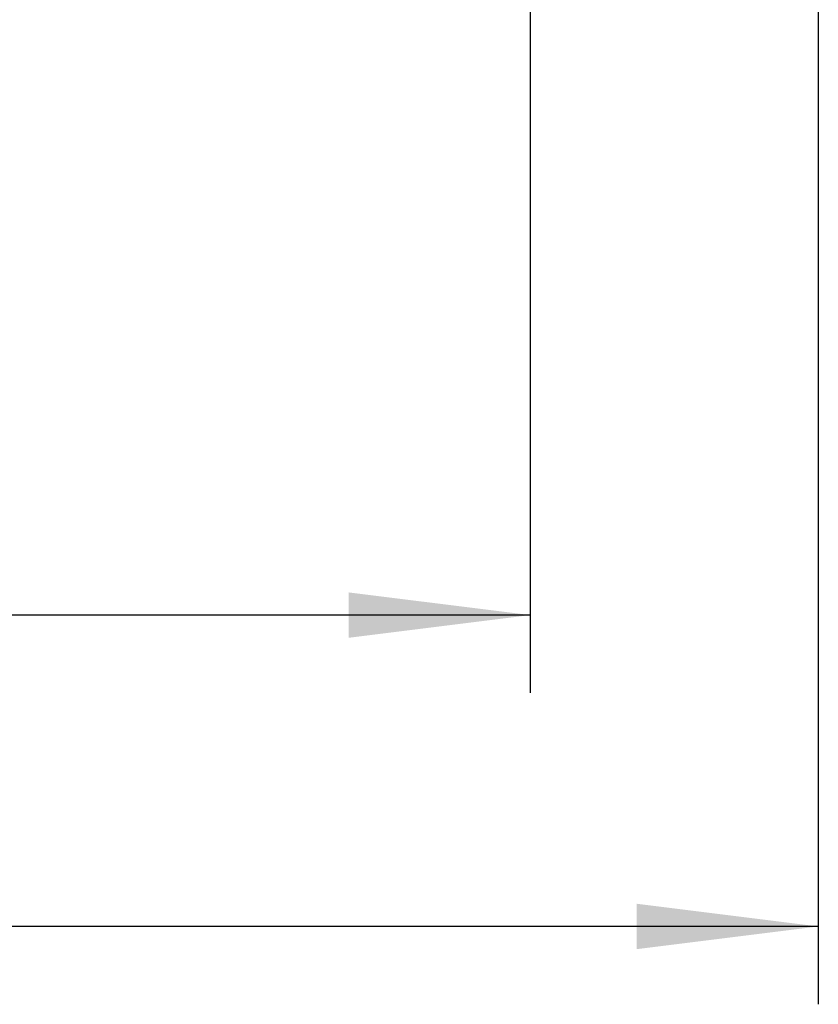
# Model space of a CAD drawing. Units: millimetres. Extents: x -3 to 844, y 0 to 594.
# Drawn here: x 479 to 495, y 241 to 260 of the extents above; entities that cross this region are included whole.
import ezdxf

# ---------------------------------------------------------------- set-up
doc = ezdxf.new("R2010")
doc.units = ezdxf.units.MM
doc.header["$LTSCALE"] = 46.255
doc.layers.get('0').update_dxf_attribs({"linetype": 'CONTINUOUS'})
doc.layers.add('M-STV-1222_DXF_DIMENSION', color=7, linetype='CONTINUOUS')
doc.styles.get("Standard").update_dxf_attribs({"font": 'txt', "width": 0.7})
doc.dimstyles.new('DIMSTYLE_2', dxfattribs={"dimtxt": 2.5, "dimasz": 3.5, "dimexe": 1.5, "dimexo": 0, "dimtad": 1, "dimdec": 0, "dimlfac": 2, "dimdsep": 46, "dimtxsty": 'STANDARD', "dimblk": '_FILLED', "dimblk1": '_FILLED', "dimblk2": '_FILLED', "dimcen": 0.09, "dimclrt": 5, "dimadec": 3, "dimazin": 2, "dimtp": 0.3, "dimtm": 0.3, "dimtfac": 1, "dimtdec": 0, "dimtofl": 0, "dimtmove": 0, "dimatfit": 3, "dimldrblk": '_FILLED', "dimfxl": 1, "dimtolj": 1, "dimarcsym": 0})

# ---------------------------------------------------------------- blocks, each defined once
blk = doc.blocks.new('_FILLED')
at = {"color": 0, "linetype": 'BYBLOCK'}
blk.add_solid([(0, 0), (-1, 0.125), (-1, -0.125)], dxfattribs=at)
blk = doc.blocks.new('*D1')
at = {"layer": 'M-STV-1222_DXF_DIMENSION', "color": 2, "linetype": 'CONTINUOUS'}
for p, q in [((454.8785518169, 279.5112412775), (454.8785518169, 247.4421063678)), ((489.2785517896, 279.4164210178), (489.2785517896, 247.4421063678)), ((454.8785518169, 248.9421063678), (472.0785518032, 248.9421063678)), ((489.2785517896, 248.9421063678), (472.0785518032, 248.9421063678))]:
    blk.add_line(p, q, dxfattribs=at)
at = {"layer": 'M-STV-1222_DXF_DIMENSION', "color": 2, "linetype": 'CONTINUOUS', "xscale": 3.5, "yscale": 3.5, "zscale": 3.5, "rotation": 180}
blk.add_blockref('_FILLED', (454.8785518169, 248.9421063678), dxfattribs=at)
at = {"layer": 'M-STV-1222_DXF_DIMENSION', "color": 2, "linetype": 'CONTINUOUS', "xscale": 3.5, "yscale": 3.5, "zscale": 3.5}
blk.add_blockref('_FILLED', (489.2785517896, 248.9421063678), dxfattribs=at)
at = {"layer": 'M-STV-1222_DXF_DIMENSION', "color": 5, "linetype": 'CONTINUOUS', "insert": (472.0785518032, 252.0671063678), "char_height": 2.5, "width": 5.8928571429, "attachment_point": 2, "line_spacing_factor": 0.9}
blk.add_mtext('69', dxfattribs=at)
blk = doc.blocks.new('*D2')
at = {"layer": 'M-STV-1222_DXF_DIMENSION', "color": 2, "linetype": 'CONTINUOUS'}
for p, q in [((454.8785518169, 279.5112412775), (454.8785518169, 241.4421063678)), ((494.8285518169, 268.389702929), (494.8285518169, 241.4421063678)), ((454.8785518169, 242.9421063678), (474.8535518169, 242.9421063678)), ((494.8285518169, 242.9421063678), (474.8535518169, 242.9421063678))]:
    blk.add_line(p, q, dxfattribs=at)
at = {"layer": 'M-STV-1222_DXF_DIMENSION', "color": 2, "linetype": 'CONTINUOUS', "xscale": 3.5, "yscale": 3.5, "zscale": 3.5, "rotation": 180}
blk.add_blockref('_FILLED', (454.8785518169, 242.9421063678), dxfattribs=at)
at = {"layer": 'M-STV-1222_DXF_DIMENSION', "color": 2, "linetype": 'CONTINUOUS', "xscale": 3.5, "yscale": 3.5, "zscale": 3.5}
blk.add_blockref('_FILLED', (494.8285518169, 242.9421063678), dxfattribs=at)
at = {"layer": 'M-STV-1222_DXF_DIMENSION', "color": 5, "linetype": 'CONTINUOUS', "insert": (474.8535518169, 246.0671063678), "char_height": 2.5, "width": 5.8928571429, "attachment_point": 2, "line_spacing_factor": 0.9}
blk.add_mtext('80', dxfattribs=at)

msp = doc.modelspace()

# ---------------------------------------------------------------- dimensions: what is measured, and where the dimension line sits
at = {"layer": 'M-STV-1222_DXF_DIMENSION', "color": 2, "linetype": 'CONTINUOUS'}
for base, p2, picture, middle in [((489.2785517896, 248.9421063678), (489.2785517896, 279.4164210178), '*D1', (471.7214119568, 248.9421063678)), ((494.8285518169, 242.9421063678), (494.8285518169, 268.389702929), '*D2', (474.4963937073, 242.9421063678))]:
    dim = msp.add_linear_dim(base=base, p1=(454.8785518169, 279.5112412775), p2=p2, dimstyle='DIMSTYLE_2', dxfattribs=at)
    dim.commit()
    dim.dimension.update_dxf_attribs({"geometry": picture, "text_midpoint": middle, "dimtype": 160})

doc.saveas('drawing.dxf')
